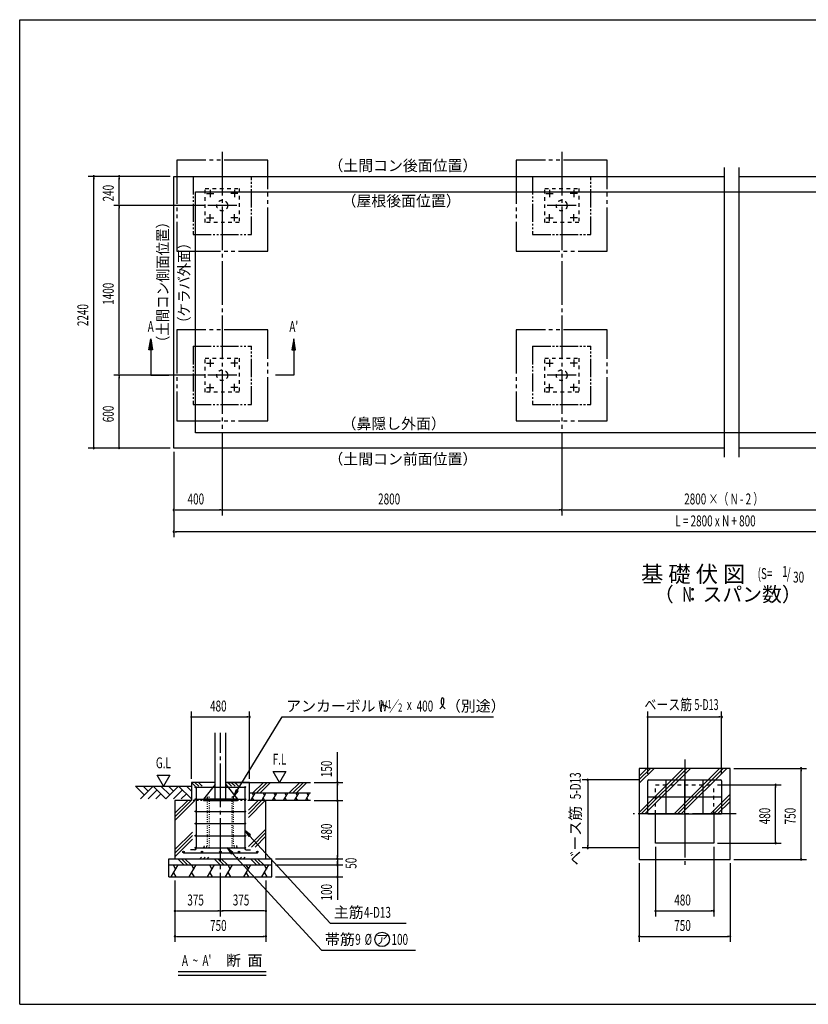
# Model space of a CAD drawing. Extents: x 326 to 12286, y 136 to 8432.
# Drawn here: x 326 to 6830, y 310 to 8432 of the extents above; entities that cross this region are included whole.
import ezdxf
from ezdxf.enums import TextEntityAlignment as Align

# ---------------------------------------------------------------- set-up
doc = ezdxf.new("R2010")
doc.units = 0
doc.header["$LTSCALE"] = 30
doc.header["$MEASUREMENT"] = 0
for name, pattern in [('1PL-12', [15, 12, -1, 1, -1]), ('1PL-M', [15, 12, -1, 1, -1]), ('2PL-12', [17, 12, -1, 1, -1, 1, -1]), ('2PL-5', [7.5, 5, -0.5, 0.5, -0.5, 0.5, -0.5]), ('HIDE-M', [2, 1, -1]), ('HIDE-S', [1, 0.5, -0.5]), ('KAKURE-1', [2, 1, -1]), ('TENSEN-', [0.6, 0.2, -0.4])]:
    doc.linetypes.add(name, pattern=pattern)
for name, color, linetype in [('1PL-M1', 6, '1PL-M'), ('BOLT', 4, 'CONTINUOUS'), ('DOMAKON', 2, 'CONTINUOUS'), ('HASIRA', 3, 'CONTINUOUS'), ('HATCH', 1, 'CONTINUOUS'), ('HIDE-M1', 6, 'HIDE-M'), ('HIDE-S1', 6, 'HIDE-S'), ('HIKIDASHI', 6, 'CONTINUOUS'), ('KISO', 2, 'CONTINUOUS'), ('KISO-1', 1, '2PL-12'), ('KISO-2', 1, 'KAKURE-1'), ('KISO-3', 1, '2PL-5'), ('SIN', 6, '1PL-12'), ('SUNPOU', 4, 'CONTINUOUS'), ('TENSEN-1', 6, 'TENSEN-'), ('U1', 3, 'CONTINUOUS'), ('U2', 4, 'CONTINUOUS'), ('U3', 6, 'CONTINUOUS'), ('U7', 2, 'CONTINUOUS'), ('WAKUSEN-01', 50, 'CONTINUOUS'), ('YANE', 1, 'CONTINUOUS')]:
    doc.layers.add(name, color=color, linetype=linetype)
doc.styles.add('00', font='ROMANS', dxfattribs={"width": 0.666667, "bigfont": 'BIGFONT'})
doc.styles.add('01', font='ROMANS', dxfattribs={"height": 3, "bigfont": 'BIGFONT'})

msp = doc.modelspace()

# ---------------------------------------------------------------- linework, layer by layer
at = {"layer": '1PL-M1'}
for p, q in [((1981.3, 1035.3), (1981.3, 2548.7)), ((5810.1, 2330.7), (5810.1, 1430.7)), ((6235.1, 1880.7), (5385.1, 1880.7))]:
    msp.add_line(p, q, dxfattribs=at)
at = {"layer": 'BOLT'}
for p, q in [((1866, 6998.5), (1926, 6998.5)), ((1896, 7028.5), (1896, 6968.5)), ((2126, 6998.5), (2066, 6998.5)), ((2096, 7028.5), (2096, 6968.5)), ((4666, 6998.5), (4726, 6998.5)), ((4696, 7028.5), (4696, 6968.5)), ((4926, 6998.5), (4866, 6998.5)), ((4896, 7028.5), (4896, 6968.5)), ((1896, 6768.5), (1896, 6828.5)), ((2096, 6768.5), (2096, 6828.5)), ((4696, 6768.5), (4696, 6828.5)), ((4896, 6768.5), (4896, 6828.5)), ((1866, 6798.5), (1926, 6798.5)), ((2126, 6798.5), (2066, 6798.5)), ((4666, 6798.5), (4726, 6798.5)), ((4926, 6798.5), (4866, 6798.5)), ((1896, 5628.5), (1896, 5568.5)), ((2096, 5628.5), (2096, 5568.5)), ((4696, 5628.5), (4696, 5568.5)), ((4896, 5628.5), (4896, 5568.5)), ((1866, 5598.5), (1926, 5598.5)), ((2126, 5598.5), (2066, 5598.5)), ((4666, 5598.5), (4726, 5598.5)), ((4926, 5598.5), (4866, 5598.5)), ((1866, 5398.5), (1926, 5398.5)), ((1896, 5368.5), (1896, 5428.5)), ((2126, 5398.5), (2066, 5398.5)), ((2096, 5368.5), (2096, 5428.5)), ((4666, 5398.5), (4726, 5398.5)), ((4696, 5368.5), (4696, 5428.5)), ((4926, 5398.5), (4866, 5398.5)), ((4896, 5368.5), (4896, 5428.5))]:
    msp.add_line(p, q, dxfattribs=at)
at = {"layer": 'DOMAKON'}
for p, q in [((1596, 7138.5), (6136, 7138.5)), ((1596, 4898.5), (1596, 7138.5)), ((6256, 7138.5), (9556, 7138.5)), ((6136, 4898.5), (1596, 4898.5)), ((10796, 4898.5), (6256, 4898.5))]:
    msp.add_line(p, q, dxfattribs=at)
at = {"layer": 'HASIRA'}
for p, q in [((1936.8, 2002.7), (1936.8, 2548.7)), ((2025.9, 2002.7), (2025.9, 2548.7))]:
    msp.add_line(p, q, dxfattribs=at)
at = {"layer": 'HATCH'}
for p, q in [((5557.1, 2255.7), (5435.1, 2133.7)), ((5797.4, 2255.7), (5435.1, 1893.4)), ((5497.7, 2255.7), (5435.1, 2193.1)), ((5527.4, 2255.7), (5435.1, 2163.4)), ((5827.1, 2255.7), (5452.1, 1880.7)), ((5856.8, 2255.7), (5481.8, 1880.7)), ((6097.1, 2255.7), (5722.1, 1880.7)), ((6126.8, 2255.7), (5751.8, 1880.7)), ((6156.5, 2255.7), (5781.5, 1880.7)), ((1772.3, 2109.7), (1741.3, 2140.7)), ((1802, 2109.7), (1771, 2140.7)), ((1831.7, 2109.7), (1800.7, 2140.7)), ((2072, 2109.7), (2041, 2140.7)), ((2101.7, 2109.7), (2070.7, 2140.7)), ((2131.4, 2109.7), (2100.4, 2140.7)), ((2335.6, 2140.7), (2245.6, 2050.7)), ((2365.3, 2140.7), (2275.3, 2050.7)), ((2395, 2140.7), (2305, 2050.7)), ((2635.3, 2140.7), (2545.3, 2050.7)), ((2665, 2140.7), (2575, 2050.7)), ((2694.7, 2140.7), (2604.7, 2050.7)), ((2231.7, 1990.7), (2266.4, 2050.7)), ((2242.4, 2050.7), (2254.4, 2030)), ((2321.7, 1990.7), (2356.4, 2050.7)), ((2332.4, 2050.7), (2344.4, 2030)), ((2411.7, 1990.7), (2446.4, 2050.7)), ((2422.4, 2050.7), (2434.4, 2030)), ((2501.7, 1990.7), (2536.4, 2050.7)), ((2512.4, 2050.7), (2524.4, 2030)), ((2591.7, 1990.7), (2626.4, 2050.7)), ((2602.4, 2050.7), (2614.4, 2030)), ((2681.7, 1990.7), (2716.4, 2050.7)), ((2692.4, 2050.7), (2704.4, 2030)), ((6185.1, 2044), (6021.8, 1880.7)), ((1740.7, 1990.7), (1606.3, 1856.3)), ((1711, 1990.7), (1606.3, 1886)), ((1770.4, 1990.7), (1606.3, 1826.6)), ((2291, 1990.7), (2211.3, 1911)), ((2320.7, 1990.7), (2211.3, 1881.3)), ((2350.4, 1990.7), (2211.3, 1851.6)), ((2243.7, 2011.5), (2255.7, 1990.7)), ((2333.7, 2011.5), (2345.7, 1990.7)), ((2423.7, 2011.5), (2435.7, 1990.7)), ((2513.7, 2011.5), (2525.7, 1990.7)), ((2603.7, 2011.5), (2615.7, 1990.7)), ((2693.7, 2011.5), (2705.7, 1990.7)), ((6185.1, 2014.3), (6051.5, 1880.7)), ((6185.1, 1984.6), (6081.2, 1880.7)), ((1751.3, 1731.3), (1606.3, 1586.3)), ((2356.3, 1756.3), (2211.3, 1611.3)), ((2356.3, 1726.6), (2236.9, 1607.2)), ((1751.3, 1701.6), (1606.3, 1556.6)), ((1751.3, 1672), (1606.3, 1527)), ((2356.3, 1697), (2266.6, 1607.2)), ((1629.4, 1510.7), (1679.4, 1460.7)), ((1659.1, 1510.7), (1709.1, 1460.7)), ((1688.8, 1510.7), (1738.8, 1460.7)), ((1824.5, 1524.2), (1811, 1510.7)), ((1854.2, 1524.2), (1840.7, 1510.7)), ((1883.9, 1524.2), (1870.4, 1510.7)), ((1929.1, 1510.7), (1979.1, 1460.7)), ((1958.8, 1510.7), (2008.8, 1460.7)), ((1988.5, 1510.7), (2038.5, 1460.7)), ((2124.2, 1524.2), (2110.7, 1510.7)), ((2153.9, 1524.2), (2140.4, 1510.7)), ((2183.6, 1524.2), (2170.1, 1510.7)), ((2228.8, 1510.7), (2278.8, 1460.7)), ((2258.5, 1510.7), (2308.5, 1460.7)), ((2288.1, 1510.7), (2338.1, 1460.7)), ((1573.8, 1360.7), (1631.5, 1460.7)), ((1591.5, 1460.7), (1611.5, 1426.1)), ((1593.8, 1395.4), (1613.8, 1360.7)), ((1723.8, 1360.7), (1781.5, 1460.7)), ((1741.5, 1460.7), (1761.5, 1426.1)), ((1743.8, 1395.4), (1763.8, 1360.7)), ((1873.8, 1360.7), (1931.5, 1460.7)), ((1891.5, 1460.7), (1911.5, 1426.1)), ((1893.8, 1395.4), (1913.8, 1360.7)), ((2023.8, 1360.7), (2081.5, 1460.7)), ((2041.5, 1460.7), (2061.5, 1426.1)), ((2043.8, 1395.4), (2063.8, 1360.7)), ((2173.8, 1360.7), (2231.5, 1460.7)), ((2191.5, 1460.7), (2211.5, 1426.1)), ((2193.8, 1395.4), (2213.8, 1360.7)), ((2323.8, 1360.7), (2381.5, 1460.7)), ((2341.5, 1460.7), (2361.5, 1426.1)), ((2343.8, 1395.4), (2363.8, 1360.7))]:
    msp.add_line(p, q, dxfattribs=at)
at = {"layer": 'HIDE-M1'}
for p, q in [((5570.1, 2120.7), (6050.1, 2120.7)), ((5570.1, 1880.7), (5570.1, 2120.7)), ((6050.1, 1880.7), (6050.1, 2120.7))]:
    msp.add_line(p, q, dxfattribs=at)
at = {"layer": 'HIDE-S1'}
msp.add_line((2221.3, 1990.7), (1741.3, 1990.7), dxfattribs=at)
at = {"layer": 'HIKIDASHI'}
for p, q in [((2119.1, 2074), (2489.6, 2680.7)), ((2489.6, 2680.7), (4233.8, 2680.7)), ((2110.5, 2079.2), (2087.8, 2022.7)), ((2087.8, 2022.7), (2127.6, 2068.7)), ((2127.6, 2068.7), (2110.5, 2079.2)), ((2229.3, 1707.8), (2181.3, 1745.2)), ((2181.3, 1745.2), (2214.6, 1694.2)), ((2214.6, 1694.2), (2229.3, 1707.8)), ((2221.9, 1701), (2886, 978.9)), ((2084.3, 1563.8), (2036.3, 1601.2)), ((2036.3, 1601.2), (2069.5, 1550.3)), ((2069.5, 1550.3), (2084.3, 1563.8)), ((2076.9, 1557.1), (2813.5, 756)), ((2886, 978.9), (3513.9, 978.9)), ((2813.5, 756), (3591.3, 756)), ((1633.5, 581.7), (2357.5, 581.7)), ((1633.5, 551.7), (2357.5, 551.7))]:
    msp.add_line(p, q, dxfattribs=at)
msp.add_circle((3314.7, 846), 60, dxfattribs=at)
for centre, radius, start, end in [((3750.2, 2812.3), 74.7, 301.77123, 15.14039), ((3875.8, 2811.1), 74.7, 164.85961, 237.5045), ((3812.4, 2828.3), 8.96, 15.14039, 164.85961)]:
    msp.add_arc(centre, radius, start, end, dxfattribs=at)
for points in [[(2110.5, 2079.2), (2127.6, 2068.7), (2087.8, 2022.7)], [(2229.3, 1707.8), (2214.6, 1694.2), (2181.3, 1745.2)], [(2084.3, 1563.8), (2069.5, 1550.3), (2036.3, 1601.2)]]:
    msp.add_solid(points, dxfattribs=at)
at = {"layer": 'KISO'}
for p, q in [((5435.1, 2255.7), (5435.1, 1505.7)), ((6185.1, 2255.7), (5435.1, 2255.7)), ((6185.1, 1505.7), (6185.1, 2255.7)), ((1741.3, 2140.7), (1741.3, 1990.7)), ((1936.8, 2140.7), (1741.3, 2140.7)), ((1936.8, 2122.7), (1841.3, 2002.7)), ((2025.9, 2140.7), (2724.1, 2140.7)), ((2221.3, 2140.7), (2025.9, 2140.7)), ((2025.9, 2122.7), (2121.3, 2002.7)), ((2221.3, 1990.7), (2221.3, 2140.7)), ((2724.1, 2050.7), (2221.3, 2050.7)), ((1741.3, 1990.7), (1606.3, 1990.7)), ((1606.3, 1990.7), (1606.3, 1510.7)), ((2121.3, 2002.7), (1841.3, 2002.7)), ((1841.3, 2002.7), (1841.3, 1990.7)), ((1841.3, 1990.7), (2121.3, 1990.7)), ((2121.3, 1990.7), (2121.3, 2002.7)), ((2356.3, 1990.7), (2221.3, 1990.7)), ((2724.1, 1990.7), (2221.3, 1990.7)), ((2356.3, 1510.7), (2356.3, 1990.7)), ((1556.3, 1360.7), (1556.3, 1510.7)), ((1556.3, 1510.7), (2406.3, 1510.7)), ((2406.3, 1360.7), (2406.3, 1510.7)), ((5435.1, 1505.7), (6185.1, 1505.7)), ((1556.3, 1460.7), (2406.3, 1460.7)), ((1556.3, 1360.7), (2406.3, 1360.7))]:
    msp.add_line(p, q, dxfattribs=at)
at = {"layer": 'KISO-1'}
for p, q in [((2371, 7273.5), (1621, 7273.5)), ((1621, 7273.5), (1621, 6523.5)), ((2371, 6523.5), (2371, 7273.5)), ((5171, 7273.5), (4421, 7273.5)), ((4421, 7273.5), (4421, 6523.5)), ((5171, 6523.5), (5171, 7273.5)), ((1621, 6523.5), (2371, 6523.5)), ((4421, 6523.5), (5171, 6523.5)), ((2371, 5873.5), (1621, 5873.5)), ((1621, 5873.5), (1621, 5123.5)), ((2371, 5123.5), (2371, 5873.5)), ((5171, 5873.5), (4421, 5873.5)), ((4421, 5873.5), (4421, 5123.5)), ((5171, 5123.5), (5171, 5873.5)), ((1621, 5123.5), (2371, 5123.5)), ((4421, 5123.5), (5171, 5123.5))]:
    msp.add_line(p, q, dxfattribs=at)
at = {"layer": 'KISO-2'}
for p, q in [((1856, 6758.5), (1856, 7038.5)), ((1856, 7038.5), (2136, 7038.5)), ((2136, 7038.5), (2136, 6758.5)), ((4656, 6758.5), (4656, 7038.5)), ((4656, 7038.5), (4936, 7038.5)), ((4936, 7038.5), (4936, 6758.5)), ((2136, 6758.5), (1856, 6758.5)), ((4936, 6758.5), (4656, 6758.5)), ((1856, 5358.5), (1856, 5638.5)), ((1856, 5638.5), (2136, 5638.5)), ((2136, 5638.5), (2136, 5358.5)), ((4656, 5358.5), (4656, 5638.5)), ((4656, 5638.5), (4936, 5638.5)), ((4936, 5638.5), (4936, 5358.5)), ((2136, 5358.5), (1856, 5358.5)), ((4936, 5358.5), (4656, 5358.5))]:
    msp.add_line(p, q, dxfattribs=at)
for centre in [(1996, 6898.5), (4796, 6898.5), (1996, 5498.5), (4796, 5498.5)]:
    msp.add_circle(centre, 44.5, dxfattribs=at)
at = {"layer": 'KISO-3'}
for p, q in [((1756, 7138.5), (1756, 6658.5)), ((2236, 6658.5), (2236, 7138.5)), ((4556, 7138.5), (4556, 6658.5)), ((5036, 6658.5), (5036, 7138.5)), ((1756, 6658.5), (2236, 6658.5)), ((4556, 6658.5), (5036, 6658.5)), ((1756, 5738.5), (2236, 5738.5)), ((1756, 5738.5), (1756, 5258.5)), ((2236, 5258.5), (2236, 5738.5)), ((4556, 5738.5), (5036, 5738.5)), ((4556, 5738.5), (4556, 5258.5)), ((5036, 5258.5), (5036, 5738.5)), ((1756, 5258.5), (2236, 5258.5)), ((4556, 5258.5), (5036, 5258.5))]:
    msp.add_line(p, q, dxfattribs=at)
at = {"layer": 'SIN'}
for p, q in [((1996, 7340.5), (1996, 5056.5)), ((4796, 7340.5), (4796, 5056.5)), ((2115.6, 6898.5), (1876.5, 6898.5)), ((4915.6, 6898.5), (4676.5, 6898.5)), ((2115.6, 5498.5), (1876.5, 5498.5)), ((4915.6, 5498.5), (4676.5, 5498.5))]:
    msp.add_line(p, q, dxfattribs=at)
at = {"layer": 'SUNPOU'}
for p, q in [((1566, 7138.5), (891, 7138.5)), ((936, 7127.2), (936, 7116)), ((936, 4913.5), (936, 7123.5)), ((1566, 7138.5), (1101, 7138.5)), ((1146, 7127.2), (1146, 7116)), ((1146, 6913.5), (1146, 7123.5)), ((1146, 6909.7), (1146, 6921)), ((1846.5, 6898.5), (1101, 6898.5)), ((1846.5, 6898.5), (1101, 6898.5)), ((1146, 6887.2), (1146, 6876)), ((1146, 5513.5), (1146, 6883.5)), ((1391, 5708.5), (1406, 5798.5)), ((1406, 5798.5), (1421, 5708.5)), ((2586, 5798.5), (2571, 5708.5)), ((2601, 5708.5), (2586, 5798.5)), ((1421, 5708.5), (1391, 5708.5)), ((1406, 5708.5), (1406, 5498.5)), ((2571, 5708.5), (2601, 5708.5)), ((2586, 5708.5), (2586, 5498.5)), ((1846.5, 5498.5), (1101, 5498.5)), ((1846.5, 5498.5), (1101, 5498.5)), ((1146, 5509.7), (1146, 5521)), ((1146, 5487.2), (1146, 5476)), ((1146, 4913.5), (1146, 5483.5)), ((1406, 5498.5), (1556, 5498.5)), ((2586, 5498.5), (2436, 5498.5)), ((1996, 5026.5), (1996, 4343.5)), ((1996, 5026.5), (1996, 4343.5)), ((4796, 5026.5), (4796, 4343.5)), ((4796, 5026.5), (4796, 4343.5)), ((1566, 4898.5), (891, 4898.5)), ((936, 4909.7), (936, 4921)), ((1566, 4898.5), (1101, 4898.5)), ((1146, 4909.7), (1146, 4921)), ((1596, 4868.5), (1596, 4162.6)), ((1596, 4868.5), (1596, 4343.5)), ((1607.3, 4388.5), (1618.5, 4388.5)), ((1611, 4388.5), (1981, 4388.5)), ((1984.8, 4388.5), (1973.5, 4388.5)), ((2007.3, 4388.5), (2018.5, 4388.5)), ((2011, 4388.5), (4781, 4388.5)), ((4784.8, 4388.5), (4773.5, 4388.5)), ((4807.3, 4388.5), (4818.5, 4388.5)), ((4811, 4388.5), (7581, 4388.5)), ((1607.3, 4207.6), (1618.5, 4207.6)), ((10781, 4207.6), (1611, 4207.6)), ((1741.3, 2170.7), (1741.3, 2725.7)), ((1752.6, 2680.7), (1763.8, 2680.7)), ((1756.3, 2680.7), (2206.3, 2680.7)), ((2210.1, 2680.7), (2198.8, 2680.7)), ((2221.3, 2170.7), (2221.3, 2725.7)), ((5505.1, 2210.7), (5505.1, 2725.7)), ((5516.3, 2680.7), (5527.6, 2680.7)), ((5520.1, 2680.7), (6100.1, 2680.7)), ((6103.8, 2680.7), (6092.6, 2680.7)), ((6115.1, 2210.7), (6115.1, 2725.7)), ((2945.9, 2140.7), (2945.9, 2391.5)), ((1458.7, 2200.7), (1562.6, 2200.7)), ((1510.6, 2110.7), (1458.7, 2200.7)), ((1562.6, 2200.7), (1510.6, 2110.7)), ((2468.1, 2140.7), (2416.1, 2230.7)), ((2416.1, 2230.7), (2520, 2230.7)), ((2520, 2230.7), (2468.1, 2140.7)), ((6215.1, 2255.7), (6815.1, 2255.7)), ((6770.1, 2244.5), (6770.1, 2233.2)), ((6770.1, 1520.7), (6770.1, 2240.7)), ((2754.1, 2140.7), (2990.9, 2140.7)), ((2945.9, 2129.5), (2945.9, 2118.2)), ((2945.9, 2005.7), (2945.9, 2125.7)), ((5430.1, 2160.7), (4965.1, 2160.7)), ((5010.1, 2149.5), (5010.1, 2138.2)), ((5010.1, 2145.7), (5010.1, 1615.7)), ((6080.1, 2120.7), (6605.1, 2120.7)), ((6560.1, 2109.5), (6560.1, 2098.2)), ((6560.1, 1655.7), (6560.1, 2105.7)), ((2754.1, 1990.7), (2990.9, 1990.7)), ((2754.1, 1990.7), (2990.9, 1990.7)), ((2945.9, 2002), (2945.9, 2013.2)), ((2945.9, 1979.5), (2945.9, 1968.2)), ((2945.9, 1975.7), (2945.9, 1525.7)), ((6080.1, 1640.7), (6605.1, 1640.7)), ((6560.1, 1652), (6560.1, 1663.2)), ((5430.1, 1600.7), (4965.1, 1600.7)), ((5010.1, 1612), (5010.1, 1623.2)), ((5570.1, 1610.7), (5570.1, 1035.7)), ((6050.1, 1610.7), (6050.1, 1035.7)), ((2436.3, 1510.7), (2990.9, 1510.7)), ((2436.3, 1510.7), (2990.9, 1510.7)), ((2945.9, 1525.7), (2945.9, 1540.7)), ((2945.9, 1522), (2945.9, 1533.2)), ((2945.9, 1522), (2945.9, 1533.2)), ((2945.9, 1510.7), (2945.9, 1460.7)), ((2945.9, 1475.7), (2945.9, 1490.7)), ((2945.9, 1472), (2945.9, 1483.2)), ((5435.1, 1475.7), (5435.1, 825.7)), ((6185.1, 1475.7), (6185.1, 825.7)), ((6215.1, 1505.7), (6815.1, 1505.7)), ((6770.1, 1517), (6770.1, 1528.2)), ((2436.3, 1460.7), (2990.9, 1460.7)), ((2436.3, 1460.7), (2990.9, 1460.7)), ((2945.9, 1460.7), (2945.9, 1360.7)), ((2945.9, 1449.5), (2945.9, 1438.2)), ((2945.9, 1445.7), (2945.9, 1430.7)), ((1606.3, 1330.7), (1606.3, 825.7)), ((1606.3, 1330.7), (1606.3, 1035.7)), ((2356.3, 1330.7), (2356.3, 825.7)), ((2356.3, 1330.7), (2356.3, 1035.7)), ((2436.3, 1360.7), (2990.9, 1360.7)), ((2945.9, 1349.5), (2945.9, 1338.2)), ((2945.9, 1345.7), (2945.9, 1330.7)), ((2945.9, 1330.7), (2945.9, 1171.8)), ((1617.6, 1080.7), (1628.8, 1080.7)), ((1621.3, 1080.7), (1966.3, 1080.7)), ((1970.1, 1080.7), (1958.8, 1080.7)), ((1981.3, 1110.7), (1981.3, 1125.7)), ((1981.3, 1110.7), (1981.3, 1125.7)), ((1992.6, 1080.7), (2003.8, 1080.7)), ((2341.3, 1080.7), (1996.3, 1080.7)), ((2345.1, 1080.7), (2333.8, 1080.7)), ((5581.3, 1080.7), (5592.6, 1080.7)), ((5585.1, 1080.7), (6035.1, 1080.7)), ((6038.8, 1080.7), (6027.6, 1080.7)), ((1617.6, 870.7), (1628.8, 870.7)), ((1621.3, 870.7), (2341.3, 870.7)), ((2345.1, 870.7), (2333.8, 870.7)), ((5446.3, 870.7), (5457.6, 870.7)), ((5450.1, 870.7), (6170.1, 870.7)), ((6173.8, 870.7), (6162.6, 870.7))]:
    msp.add_line(p, q, dxfattribs=at)
for centre, start, end in [((936, 7138.5), 90, 270), ((936, 7138.5), 270, 90), ((1146, 7138.5), 90, 270), ((1146, 7138.5), 270, 90), ((1146, 6898.5), 90, 270), ((1146, 6898.5), 90, 270), ((1146, 6898.5), 270, 90), ((1146, 6898.5), 270, 90), ((1146, 5498.5), 90, 270), ((1146, 5498.5), 90, 270), ((1146, 5498.5), 270, 90), ((1146, 5498.5), 270, 90), ((936, 4898.5), 90, 270), ((936, 4898.5), 270, 90), ((1146, 4898.5), 90, 270), ((1146, 4898.5), 270, 90), ((1596, 4388.5), 0, 180), ((1596, 4388.5), 180, 0), ((1996, 4388.5), 0, 180), ((1996, 4388.5), 0, 180), ((1996, 4388.5), 180, 0), ((1996, 4388.5), 180, 0), ((4796, 4388.5), 0, 180), ((4796, 4388.5), 0, 180), ((4796, 4388.5), 180, 0), ((4796, 4388.5), 180, 0), ((1596, 4207.6), 0, 180), ((1596, 4207.6), 180, 0), ((1741.3, 2680.7), 0, 180), ((1741.3, 2680.7), 180, 0), ((2221.3, 2680.7), 0, 180), ((2221.3, 2680.7), 180, 0), ((5505.1, 2680.7), 0, 180), ((5505.1, 2680.7), 180, 0), ((6115.1, 2680.7), 0, 180), ((6115.1, 2680.7), 180, 0), ((6770.1, 2255.7), 90, 270), ((6770.1, 2255.7), 270, 90), ((2945.9, 2140.7), 90, 270), ((2945.9, 2140.7), 270, 90), ((5010.1, 2160.7), 90, 270), ((5010.1, 2160.7), 270, 90), ((6560.1, 2120.7), 90, 270), ((6560.1, 2120.7), 270, 90), ((2945.9, 1990.7), 90, 270), ((2945.9, 1990.7), 90, 270), ((2945.9, 1990.7), 270, 90), ((2945.9, 1990.7), 270, 90), ((6560.1, 1640.7), 90, 270), ((6560.1, 1640.7), 270, 90), ((5010.1, 1600.7), 90, 270), ((5010.1, 1600.7), 270, 90), ((2945.9, 1510.7), 90, 270), ((2945.9, 1510.7), 90, 270), ((2945.9, 1460.7), 90, 270), ((2945.9, 1460.7), 90, 270), ((2945.9, 1510.7), 270, 90), ((2945.9, 1510.7), 270, 90), ((2945.9, 1460.7), 270, 90), ((2945.9, 1460.7), 270, 90), ((6770.1, 1505.7), 90, 270), ((6770.1, 1505.7), 270, 90), ((2945.9, 1360.7), 90, 270), ((2945.9, 1360.7), 270, 90), ((1606.3, 1080.7), 0, 180), ((1606.3, 1080.7), 180, 0), ((1981.3, 1080.7), 0, 180), ((1981.3, 1080.7), 0, 180), ((1981.3, 1080.7), 180, 0), ((1981.3, 1080.7), 180, 0), ((2356.3, 1080.7), 0, 180), ((2356.3, 1080.7), 180, 0), ((5570.1, 1080.7), 0, 180), ((5570.1, 1080.7), 180, 0), ((6050.1, 1080.7), 0, 180), ((6050.1, 1080.7), 180, 0), ((1606.3, 870.7), 0, 180), ((1606.3, 870.7), 180, 0), ((2356.3, 870.7), 0, 180), ((2356.3, 870.7), 180, 0), ((5435.1, 870.7), 0, 180), ((5435.1, 870.7), 180, 0), ((6185.1, 870.7), 0, 180), ((6185.1, 870.7), 180, 0)]:
    msp.add_arc(centre, 5.62, start, end, dxfattribs=at)
for points in [[(1391, 5708.5), (1421, 5708.5), (1406, 5798.5)], [(2601, 5708.5), (2571, 5708.5), (2586, 5798.5)]]:
    msp.add_solid(points, dxfattribs=at)
at = {"layer": 'TENSEN-1'}
for p, q in [((1874.8, 1615.7), (1874.8, 2022.7)), ((1874.8, 2022.7), (1887.8, 2022.7)), ((1887.8, 2022.7), (1887.8, 1602.7)), ((2087.8, 2022.7), (2074.8, 2022.7)), ((2074.8, 2022.7), (2074.8, 1602.7)), ((2087.8, 1615.7), (2087.8, 2022.7)), ((1844.8, 1615.7), (1874.8, 1615.7)), ((1844.8, 1602.7), (1844.8, 1615.7)), ((1887.8, 1602.7), (1844.8, 1602.7)), ((2074.8, 1602.7), (2117.8, 1602.7)), ((2117.8, 1615.7), (2087.8, 1615.7)), ((2117.8, 1602.7), (2117.8, 1615.7))]:
    msp.add_line(p, q, dxfattribs=at)
at = {"layer": 'U1'}
for p, q in [((1781.3, 2101.2), (1781.3, 1596.7)), ((2181.3, 2101.2), (2181.3, 1596.7)), ((1768.3, 1583.7), (1734.8, 1583.7)), ((2194.3, 1583.7), (2227.8, 1583.7))]:
    msp.add_line(p, q, dxfattribs=at)
for centre, start, end in [((1768.3, 1596.7), 270, 0), ((2194.3, 1596.7), 180, 270)]:
    msp.add_arc(centre, 13, start, end, dxfattribs=at)
at = {"layer": 'U2'}
for p, q in [((6136, 7213.5), (6136, 4823.5)), ((6256, 7213.5), (6256, 4823.5))]:
    msp.add_line(p, q, dxfattribs=at)
at = {"layer": 'U3'}
for p, q in [((1279.9, 2110.7), (1741.3, 2110.7)), ((1353.1, 2037.6), (1279.9, 2110.7)), ((1426.3, 2110.7), (1321.3, 2005.7)), ((1384.9, 2069.4), (1343.6, 2110.7)), ((1458.1, 2078.9), (1384.9, 2005.7)), ((1531.3, 2005.7), (1426.3, 2110.7)), ((1489.9, 2047.1), (1448.6, 2005.7)), ((1563.1, 2037.6), (1489.9, 2110.7)), ((1636.3, 2110.7), (1531.3, 2005.7)), ((1594.9, 2069.4), (1553.6, 2110.7)), ((1668.1, 2078.9), (1594.9, 2005.7)), ((1741.3, 2005.7), (1636.3, 2110.7)), ((1699.9, 2047.1), (1658.6, 2005.7)), ((1741.3, 2069.4), (1699.9, 2110.7))]:
    msp.add_line(p, q, dxfattribs=at)
at = {"layer": 'U7'}
for p, q in [((5505.1, 1880.7), (5505.1, 2154.2)), ((5511.6, 2160.7), (6108.6, 2160.7)), ((5657.6, 1880.7), (5657.6, 2160.7)), ((5810.1, 1880.7), (5810.1, 2160.7)), ((5962.6, 1880.7), (5962.6, 2160.7)), ((6115.1, 2154.2), (6115.1, 1880.7)), ((1781.3, 2101.2), (2181.3, 2101.2)), ((1781.3, 2001.2), (2181.3, 2001.2)), ((5505.1, 2020.7), (6115.1, 2020.7)), ((1781.3, 1901.2), (2181.3, 1901.2)), ((5505.1, 1880.7), (6115.1, 1880.7)), ((5570.1, 1640.7), (5570.1, 1880.7)), ((6050.1, 1880.7), (6050.1, 1640.7)), ((1781.3, 1801.2), (2181.3, 1801.2)), ((1781.3, 1701.2), (2181.3, 1701.2)), ((6050.1, 1640.7), (5570.1, 1640.7)), ((1676.3, 1560.7), (2286.3, 1560.7)), ((1781.3, 1601.2), (2181.3, 1601.2))]:
    msp.add_line(p, q, dxfattribs=at)
for centre, radius in [((1776.8, 2101.2), 4.5), ((2185.8, 2101.2), 4.5), ((1776.8, 2001.2), 4.5), ((2185.8, 2001.2), 4.5), ((1776.8, 1901.2), 4.5), ((2185.8, 1901.2), 4.5), ((1776.8, 1801.2), 4.5), ((2185.8, 1801.2), 4.5), ((1776.8, 1701.2), 4.5), ((2185.8, 1701.2), 4.5), ((1676.3, 1567.2), 6.5), ((1776.8, 1601.2), 4.5), ((1828.8, 1567.2), 6.5), ((1981.3, 1567.2), 6.5), ((2133.8, 1567.2), 6.5), ((2185.8, 1601.2), 4.5), ((2286.3, 1567.2), 6.5)]:
    msp.add_circle(centre, radius, dxfattribs=at)
for centre, start, end in [((5511.6, 2154.2), 90, 180), ((6108.6, 2154.2), 0, 90)]:
    msp.add_arc(centre, 6.5, start, end, dxfattribs=at)
at = {"layer": 'WAKUSEN-01'}
for p, q in [((325.5, 8431.5), (12286.5, 8431.5)), ((325.5, 310.5), (325.5, 8431.5)), ((325.5, 310.5), (12286.5, 310.5))]:
    msp.add_line(p, q, dxfattribs=at)
at = {"layer": 'YANE'}
for p, q in [((1774.2, 5024.9), (1774.2, 7013)), ((1774.2, 7013), (9556, 7013)), ((10617.8, 5024.9), (1774.2, 5024.9))]:
    msp.add_line(p, q, dxfattribs=at)

# ---------------------------------------------------------------- texts
at = {"layer": 'HIKIDASHI', "style": '01'}
for s, p in [('（土間コン後面位置）', (2871.8, 7183.5)), ('（屋根後面位置）', (2980.5, 6892)), ('（鼻隠し外面）', (2980.5, 5054.9)), ('（土間コン前面位置）', (2871.8, 4763.5)), ('アンカーボルト', (2523.8, 2725.7)), ('（別途）', (3841.4, 2725.7)), ('主筋', (2916, 1023.9)), ('帯筋', (2843.5, 801)), ('断  面', (2027.5, 626.7))]:
    msp.add_text(s, height=90, dxfattribs=at).set_placement(p)
at = {"layer": 'HIKIDASHI', "style": '01', "width": 0.9}
for s, p in [('（土間コン側面位置）', (1551, 5714.7)), ('（ケラバ外面）', (1725.8, 5873.5))]:
    msp.add_text(s, height=90, rotation=90, dxfattribs=at).set_placement(p)
at = {"layer": 'HIKIDASHI', "style": '01'}
msp.add_text('基 礎 伏 図', height=135, dxfattribs=at).set_placement((6310.3, 3791.3), align=Align.RIGHT)
at = {"layer": 'HIKIDASHI', "style": '00', "width": 0.67}
for s, height, p in [('(S=', 90, (6411.6, 3818.1)), ('1', 90, (6614.9, 3835.6)), ('/', 90, (6652.2, 3818.1)), ('30', 90, (6704.2, 3788.7)), ('W ／', 89.55, (3284.2, 2725.7)), ('1', 67.2, (3358.8, 2752.2)), ('2', 67.2, (3446.7, 2725.1)), ('x', 89.6, (3518.5, 2736.9)), ('400', 89.55, (3599.6, 2725.5)), ('4-D13', 90, (3165.3, 1023.9)), ('%%C', 90, (3170.6, 801)), ('9', 90, (3092.8, 801)), ('100', 90, (3391.7, 801)), ("A  ~  A'", 90, (1663.5, 626.7))]:
    msp.add_text(s, height=height, dxfattribs=at).set_placement(p)
at = {"layer": 'HIKIDASHI', "style": '01'}
msp.add_text('（  ：スパン数）', height=120, dxfattribs=at).set_placement((6165.9, 3676.2), align=Align.MIDDLE)
at = {"layer": 'HIKIDASHI', "style": '00', "width": 0.666667}
msp.add_text('N', height=120, dxfattribs=at).set_placement((5830.4, 3676.2), align=Align.MIDDLE)
at = {"layer": 'HIKIDASHI', "style": '01'}
msp.add_text('ア', height=75, dxfattribs=at).set_placement((3314.7, 846), align=Align.MIDDLE_CENTER)
at = {"layer": 'SUNPOU', "style": '00', "width": 0.666667}
for s, p in [('240', (1101, 6932.8)), ('1400', (1101, 6079.9)), ('2240', (891, 5904.2)), ('600', (1101, 5111.3)), ('150', (2900.9, 2183.6)), ('480', (6515.1, 1795)), ('750', (6725.1, 1795)), ('480', (2900.9, 1665)), ('50', (3103, 1428.6)), ('100', (2900.9, 1166.7))]:
    msp.add_text(s, height=90, rotation=90, dxfattribs=at).set_placement(p)
at = {"layer": 'SUNPOU'}
for s, style, width, p in [('A', '00', 0.67, (1406, 5888.5)), ("A'", '00', 0.67, (2586, 5888.5)), ('ベース筋', '01', 0.8, (5675.1, 2770.7)), ('5-D13', '00', 0.6, (5990.1, 2770.7)), ('F.L', '00', 0.666667, (2468.1, 2320.7)), ('G.L', '00', 0.666667, (1510.6, 2290.7))]:
    msp.add_text(s, height=90, dxfattribs=dict(at, style=style, width=width)).set_placement(p, align=Align.MIDDLE)
at = {"layer": 'SUNPOU', "style": '00', "width": 0.666667}
for s, p in [('400', (1710.3, 4433.5)), ('2800', (3281.8, 4433.5)), ('2800 ×（ N - 2 ）', (5806.3, 4433.5)), ('L = 2800 x N + 800', (5732.3, 4252.6)), ('480', (1895.6, 2725.7)), ('375', (1708.1, 1125.7)), ('375', (2083.1, 1125.7)), ('480', (5724.3, 1125.7)), ('750', (1895.6, 915.7)), ('750', (5724.3, 915.7))]:
    msp.add_text(s, height=90, dxfattribs=at).set_placement(p)
msp.add_text('5-D13', height=90, rotation=90, dxfattribs=at).set_placement((4920.1, 2112.6), align=Align.MIDDLE)
at = {"layer": 'SUNPOU', "style": '01'}
msp.add_text('ベース筋', height=90, rotation=90, dxfattribs=at).set_placement((4920.1, 1701.1), align=Align.MIDDLE)

doc.saveas('drawing.dxf')
